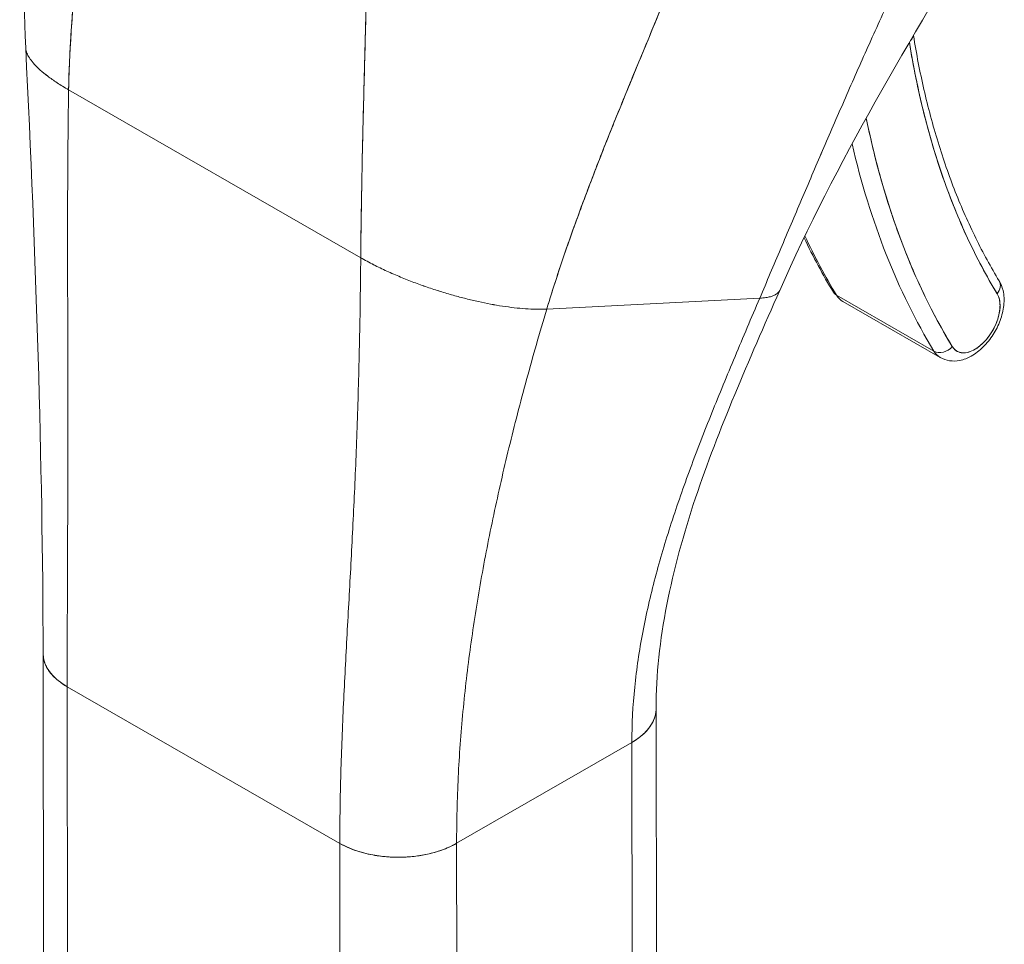
# Model space of a CAD drawing. Units: inches. Extents: x 2 to 133, y 5 to 83.
# Drawn here: x 125 to 126, y 63 to 65 of the extents above; entities that cross this region are included whole.
import ezdxf

# ---------------------------------------------------------------- set-up
doc = ezdxf.new("R2010")
doc.units = ezdxf.units.IN
doc.header["$LTSCALE"] = 8
doc.header["$MEASUREMENT"] = 0
doc.layers.add('Visible (ANSI)', color=7, linetype='Continuous', lineweight=13)

msp = doc.modelspace()

# ---------------------------------------------------------------- linework, layer by layer
at = {"layer": 'Visible (ANSI)'}
for p, q in [((124.6623, 64.5396), (125.0799, 64.2997)), ((125.0799, 64.2997), (124.6623, 64.5396)), ((125.9713, 64.2806), (125.9713, 64.2806)), ((125.9713, 64.2806), (125.9713, 64.2806)), ((125.3459, 64.2263), (125.6504, 64.2418)), ((125.6504, 64.2418), (125.3459, 64.2263)), ((125.8994, 64.1662), (125.7602, 64.2461)), ((125.7602, 64.2461), (125.8994, 64.1662)), ((125.7694, 64.237), (125.9086, 64.157)), ((124.6265, 62.9768), (124.6257, 63.7344)), ((124.6603, 63.6864), (124.6611, 62.9289)), ((124.6603, 63.6864), (125.05, 63.4626)), ((124.6629, 61.3185), (124.6603, 63.6864)), ((125.05, 63.4626), (124.6603, 63.6864)), ((125.503, 62.8975), (125.5022, 63.6547)), ((125.217, 63.4627), (125.4676, 63.607)), ((125.4676, 63.607), (125.217, 63.4627)), ((125.4676, 63.607), (125.4702, 61.239)), ((125.4684, 62.8494), (125.4676, 63.607)), ((125.4677, 63.607), (125.4677, 63.607)), ((125.4677, 63.607), (125.4677, 63.607)), ((125.05, 63.4626), (125.05, 63.4626)), ((125.0508, 62.705), (125.05, 63.4626)), ((125.0784, 63.4506), (125.0784, 63.4506)), ((125.217, 63.4627), (125.2179, 62.7051)), ((125.217, 63.4627), (125.217, 63.4627)), ((125.1058, 63.4446), (125.1058, 63.4446))]:
    msp.add_line(p, q, dxfattribs=at)
for centre, major_axis, ratio, start_param, end_param in [((127.113, 65.5714), (-0.8922, -1.5533), 0.578826, 5.66294, 5.97454), ((125.8503, 64.6166), (0.0194, 0.0031), 0.66318, 5.524582, 6.040977), ((127.0991, 65.5794), (-0.8824, -1.5363), 0.578826, 5.674241, 5.674596), ((127.0991, 65.5794), (-0.8824, -1.5363), 0.578826, 5.674241, 5.674596), ((127.113, 65.5714), (-0.9432, -1.6421), 0.578826, 5.701444, 5.97454), ((127.0991, 65.5794), (-0.953, -1.6592), 0.578826, 5.726306, 5.97454), ((127.0991, 65.5794), (-0.953, -1.6592), 0.578826, 5.726306, 5.97454), ((126.9599, 65.6593), (-0.953, -1.6592), 0.578826, 5.89637, 5.97454), ((126.9599, 65.6593), (-0.953, -1.6592), 0.578826, 5.89637, 5.97454), ((125.8047, 64.2985), (-0.0353, -0.0615), 0.578826, 2.222344, 2.222411), ((125.9759, 64.2563), (0.0168, 0.0102), 0.776918, 5.11675, 6.283185), ((125.9759, 64.2563), (0.0168, 0.0102), 0.776918, 5.116755, 6.283185), ((125.7726, 64.2606), (-0.0168, -0.0102), 0.776918, 0, 0.404366), ((125.8047, 64.2985), (-0.0353, -0.0615), 0.578826, 5.97454, 6.283185), ((125.9578, 64.2105), (-0.0255, -0.0444), 0.578826, 5.97454, 9.116133), ((125.9439, 64.2185), (-0.0353, -0.0615), 0.578826, 2.202605, 2.202697), ((125.9439, 64.2185), (0.0353, 0.0615), 0.578826, 5.344198, 5.34429), ((125.9118, 64.1807), (-0.0168, -0.0102), 0.776918, 0.404366, 1.975162), ((125.9118, 64.1807), (0.0168, 0.0102), 0.776918, 3.545959, 5.11676), ((125.9439, 64.2185), (-0.0353, -0.0615), 0.578826, 5.97454, 6.283185), ((125.9439, 64.2185), (-0.0353, -0.0615), 0.578826, 5.97454, 6.283185), ((125.9439, 64.2185), (-0.0353, -0.0615), 0.578826, 0.938896, 0.938965), ((125.9439, 64.2185), (0.0353, 0.0615), 0.578826, 4.080488, 4.080557), ((124.7438, 63.7345), (-0.1181, -0.0001), 0.575125, 6.283121, 7.067934), ((125.3841, 63.655), (0.1181, 0.0001), 0.575125, 5.497172, 6.283331), ((125.1335, 63.5107), (0.1181, 0.0001), 0.575125, 3.926374, 5.497145)]:
    msp.add_ellipse(centre, major_axis=major_axis, ratio=ratio, start_param=start_param, end_param=end_param, dxfattribs=at)
for points in [[(124.6009, 64.5999), (124.5923, 64.7738), (124.6037, 64.9534), (124.6079, 65.1327)], [(125.9734, 64.7885), (125.8648, 64.6115), (125.7593, 64.4347), (125.679, 64.2529)], [(124.6257, 63.7344), (124.6254, 64.0071), (124.6155, 64.303), (124.6009, 64.5999)], [(125.7138, 64.3282), (125.7267, 64.3011), (125.7407, 64.2752), (125.7557, 64.2504)], [(125.0799, 64.2997), (125.086, 64.2962), (125.0983, 64.2896), (125.1174, 64.2804), (125.1366, 64.272), (125.1559, 64.2644), (125.1749, 64.2575), (125.1937, 64.2514), (125.2122, 64.2459), (125.2304, 64.2411), (125.2482, 64.2369), (125.2657, 64.2333), (125.2827, 64.2304), (125.2994, 64.2281), (125.3155, 64.2266), (125.3311, 64.2259), (125.3411, 64.226), (125.3459, 64.2263)]]:
    msp.add_open_spline(points, degree=3, dxfattribs=at)
for points, knots in [([(124.6623, 64.5396), (124.6629, 64.5707), (124.6644, 64.6032), (124.6669, 64.6367), (124.6693, 64.6703), (124.6726, 64.7049), (124.6766, 64.7403), (124.6806, 64.7757), (124.6852, 64.812), (124.6903, 64.8487), (124.6954, 64.8854), (124.7009, 64.9226), (124.7066, 64.9601)], [0, 0, 0, 0, 0.250198, 0.250198, 0.250198, 0.500396, 0.500396, 0.500396, 0.750593, 0.750593, 0.750593, 1, 1, 1, 1]), ([(124.7066, 64.9601), (124.7027, 64.9345), (124.6989, 64.9091), (124.6953, 64.8838), (124.6908, 64.853), (124.6867, 64.8226), (124.6829, 64.7926), (124.679, 64.7627), (124.6756, 64.7332), (124.6727, 64.7043), (124.6698, 64.6754), (124.6675, 64.6471), (124.6657, 64.6196), (124.6639, 64.5921), (124.6628, 64.5654), (124.6623, 64.5396)], [0, 0, 0, 0, 0.170255, 0.170255, 0.170255, 0.377691, 0.377691, 0.377691, 0.585128, 0.585128, 0.585128, 0.792564, 0.792564, 0.792564, 1, 1, 1, 1]), ([(125.6504, 64.2418), (125.6605, 64.2657), (125.6705, 64.2892), (125.6804, 64.3127), (125.6904, 64.3361), (125.7003, 64.3594), (125.7102, 64.3827), (125.7201, 64.406), (125.7301, 64.4294), (125.7402, 64.4529), (125.7503, 64.4764), (125.7605, 64.5), (125.771, 64.5239), (125.7815, 64.5479), (125.7921, 64.572), (125.8031, 64.5965), (125.814, 64.6209), (125.8253, 64.6457), (125.8368, 64.6708), (125.8484, 64.6959), (125.8603, 64.7213), (125.8726, 64.7471), (125.8849, 64.7728), (125.8976, 64.7989), (125.9107, 64.8252)], [0, 0, 0, 0, 0.125006, 0.125006, 0.125006, 0.250011, 0.250011, 0.250011, 0.375017, 0.375017, 0.375017, 0.500022, 0.500022, 0.500022, 0.625028, 0.625028, 0.625028, 0.750033, 0.750033, 0.750033, 0.875039, 0.875039, 0.875039, 1, 1, 1, 1]), ([(125.9107, 64.8252), (125.8976, 64.7989), (125.8849, 64.7728), (125.8726, 64.7471), (125.8603, 64.7213), (125.8484, 64.6959), (125.8368, 64.6708), (125.8253, 64.6457), (125.814, 64.6209), (125.8031, 64.5965), (125.7921, 64.572), (125.7814, 64.5478), (125.771, 64.5239), (125.7605, 64.5), (125.7503, 64.4764), (125.7402, 64.4528), (125.7301, 64.4293), (125.7201, 64.406), (125.7102, 64.3827), (125.7003, 64.3594), (125.6904, 64.3361), (125.6804, 64.3127), (125.6705, 64.2892), (125.6605, 64.2657), (125.6504, 64.2418)], [0, 0, 0, 0, 0.124999, 0.124999, 0.124999, 0.25, 0.25, 0.25, 0.375, 0.375, 0.375, 0.5, 0.5, 0.5, 0.625, 0.625, 0.625, 0.75, 0.75, 0.75, 0.875, 0.875, 0.875, 1, 1, 1, 1]), ([(125.3459, 64.2263), (125.3546, 64.255), (125.3642, 64.2847), (125.3747, 64.3149), (125.3852, 64.3452), (125.3965, 64.376), (125.4085, 64.4072), (125.4204, 64.4385), (125.4329, 64.4701), (125.4458, 64.5019), (125.4586, 64.5338), (125.4719, 64.5658), (125.4852, 64.598), (125.4985, 64.6302), (125.512, 64.6625), (125.5253, 64.6948), (125.5386, 64.7271), (125.5518, 64.7594), (125.5646, 64.7917), (125.5649, 64.7923), (125.5651, 64.7928), (125.5653, 64.7934)], [0, 0, 0, 0, 0.166185, 0.166185, 0.166185, 0.332369, 0.332369, 0.332369, 0.498554, 0.498554, 0.498554, 0.664739, 0.664739, 0.664739, 0.830923, 0.830923, 0.830923, 0.997108, 0.997108, 0.997108, 1, 1, 1, 1]), ([(125.5653, 64.7934), (125.5557, 64.7691), (125.5458, 64.7448), (125.5359, 64.7205), (125.5259, 64.6962), (125.5159, 64.6719), (125.5058, 64.6476), (125.4957, 64.6233), (125.4856, 64.5991), (125.4757, 64.575), (125.4657, 64.5508), (125.4558, 64.5267), (125.4461, 64.5028), (125.4364, 64.4788), (125.4269, 64.455), (125.4177, 64.4313), (125.4086, 64.4077), (125.3997, 64.3843), (125.3912, 64.3611), (125.3827, 64.3379), (125.3747, 64.3151), (125.3671, 64.2925), (125.3595, 64.27), (125.3524, 64.2479), (125.3459, 64.2263)], [0, 0, 0, 0, 0.125, 0.125, 0.125, 0.25, 0.25, 0.25, 0.375, 0.375, 0.375, 0.5, 0.5, 0.5, 0.625, 0.625, 0.625, 0.75, 0.75, 0.75, 0.875, 0.875, 0.875, 1, 1, 1, 1]), ([(125.0799, 64.2997), (125.0801, 64.3257), (125.0805, 64.3529), (125.081, 64.3811), (125.0814, 64.4094), (125.082, 64.4386), (125.0827, 64.4688), (125.0834, 64.4989), (125.0842, 64.53), (125.085, 64.5616), (125.0858, 64.5933), (125.0867, 64.6257), (125.0875, 64.6585), (125.0882, 64.6854), (125.0889, 64.7127), (125.0895, 64.7402)], [0, 0, 0, 0, 0.207436, 0.207436, 0.207436, 0.414872, 0.414872, 0.414872, 0.622309, 0.622309, 0.622309, 0.829745, 0.829745, 0.829745, 1, 1, 1, 1]), ([(125.0895, 64.7402), (125.0886, 64.6999), (125.0876, 64.6601), (125.0866, 64.6211), (125.0856, 64.582), (125.0845, 64.5437), (125.0836, 64.5065), (125.0827, 64.4693), (125.0819, 64.4333), (125.0813, 64.3987), (125.0806, 64.3641), (125.0802, 64.331), (125.0799, 64.2997)], [0, 0, 0, 0, 0.249407, 0.249407, 0.249407, 0.499604, 0.499604, 0.499604, 0.749802, 0.749802, 0.749802, 1, 1, 1, 1]), ([(125.8644, 64.6075), (125.8699, 64.5734), (125.8766, 64.5403), (125.8846, 64.5083), (125.8926, 64.4759), (125.9019, 64.4445), (125.9124, 64.4144), (125.923, 64.3842), (125.9347, 64.3552), (125.9476, 64.3275), (125.9605, 64.2998), (125.9746, 64.2734), (125.9899, 64.2483)], [0.0025756, 0.0025756, 0.0025756, 0.0025756, 0.25, 0.25, 0.25, 0.5, 0.5, 0.5, 0.75, 0.75, 0.75, 1, 1, 1, 1]), ([(125.8702, 64.6173), (125.8744, 64.591), (125.8794, 64.5653), (125.8911, 64.5144), (125.8978, 64.4893), (125.9128, 64.4405), (125.921, 64.4168), (125.939, 64.3711), (125.9488, 64.349), (125.9697, 64.3065), (125.9809, 64.2861), (125.9928, 64.2665)], [0.168764, 0.168764, 0.168764, 0.168764, 0.229402, 0.229402, 0.2918832, 0.2918832, 0.3543643, 0.3543643, 0.4168455, 0.4168455, 0.4793266, 0.4793266, 0.4793266, 0.4793266]), ([(124.6009, 64.5999), (124.6009, 64.5989), (124.6013, 64.596), (124.603, 64.5907), (124.607, 64.5838), (124.613, 64.5762), (124.6212, 64.5681), (124.6319, 64.5592), (124.6453, 64.5498), (124.6563, 64.5431), (124.6623, 64.5396)], [0.500128, 0.500128, 0.500128, 0.500128, 0.5333333, 0.6, 0.6666667, 0.7333333, 0.8, 0.8666667, 0.9333333, 1, 1, 1, 1]), ([(124.6623, 64.5396), (124.6563, 64.5431), (124.6508, 64.5464), (124.6458, 64.5497), (124.6408, 64.5529), (124.6364, 64.5561), (124.6324, 64.5591), (124.6284, 64.5622), (124.6248, 64.5651), (124.6216, 64.568), (124.6185, 64.5708), (124.6157, 64.5735), (124.6134, 64.5761), (124.611, 64.5787), (124.609, 64.5813), (124.6073, 64.5837), (124.6056, 64.5861), (124.6043, 64.5884), (124.6033, 64.5906), (124.6023, 64.5928), (124.6016, 64.5949), (124.6012, 64.5969), (124.601, 64.5979), (124.6009, 64.5989), (124.6009, 64.5999)], [0, 0, 0, 0, 0.0666667, 0.0666667, 0.0666667, 0.1333333, 0.1333333, 0.1333333, 0.2, 0.2, 0.2, 0.2666667, 0.2666667, 0.2666667, 0.3333333, 0.3333333, 0.3333333, 0.4, 0.4, 0.4, 0.4666667, 0.4666667, 0.4666667, 0.499872, 0.499872, 0.499872, 0.499872]), ([(124.6603, 63.6864), (124.6602, 63.7201), (124.6603, 63.7538), (124.6604, 63.7875), (124.6605, 63.8212), (124.6607, 63.855), (124.6608, 63.8889), (124.6609, 63.9228), (124.661, 63.9568), (124.6611, 63.991), (124.6612, 64.0253), (124.6612, 64.0597), (124.6612, 64.0944), (124.6611, 64.1292), (124.6611, 64.1642), (124.661, 64.1998), (124.6609, 64.2354), (124.6608, 64.2715), (124.6608, 64.3083), (124.6608, 64.3451), (124.6608, 64.3826), (124.661, 64.421), (124.6612, 64.4595), (124.6616, 64.4989), (124.6623, 64.5396)], [0, 0, 0, 0, 0.125, 0.125, 0.125, 0.25, 0.25, 0.25, 0.375, 0.375, 0.375, 0.5, 0.5, 0.5, 0.625, 0.625, 0.625, 0.75, 0.75, 0.75, 0.875, 0.875, 0.875, 1, 1, 1, 1]), ([(124.6623, 64.5396), (124.6616, 64.4989), (124.6612, 64.4595), (124.661, 64.421), (124.6608, 64.3826), (124.6608, 64.3451), (124.6608, 64.3083), (124.6608, 64.2715), (124.6609, 64.2354), (124.661, 64.1998), (124.6611, 64.1642), (124.6611, 64.1292), (124.6612, 64.0944), (124.6612, 64.0597), (124.6612, 64.0253), (124.6611, 63.991), (124.661, 63.9568), (124.6609, 63.9228), (124.6608, 63.8889), (124.6607, 63.855), (124.6605, 63.8212), (124.6604, 63.7875), (124.6603, 63.7538), (124.6602, 63.7201), (124.6603, 63.6864)], [0, 0, 0, 0, 0.125, 0.125, 0.125, 0.25, 0.25, 0.25, 0.375, 0.375, 0.375, 0.5, 0.5, 0.5, 0.625, 0.625, 0.625, 0.75, 0.75, 0.75, 0.875, 0.875, 0.875, 1, 1, 1, 1]), ([(125.9257, 64.1727), (125.9087, 64.2006), (125.8932, 64.2299), (125.879, 64.2608), (125.8648, 64.2917), (125.8519, 64.3241), (125.8405, 64.3579), (125.8291, 64.3916), (125.8192, 64.4267), (125.8106, 64.4631), (125.8078, 64.475), (125.8052, 64.4871), (125.8027, 64.4994)], [0, 0, 0, 0, 0.1666667, 0.1666667, 0.1666667, 0.3333333, 0.3333333, 0.3333333, 0.5, 0.5, 0.5, 0.5548929, 0.5548929, 0.5548929, 0.5548929]), ([(125.05, 63.4626), (125.05, 63.4962), (125.0505, 63.5296), (125.0515, 63.5629), (125.0524, 63.5961), (125.0537, 63.6293), (125.0553, 63.6623), (125.0568, 63.6954), (125.0586, 63.7285), (125.0604, 63.7617), (125.0622, 63.7949), (125.0641, 63.8283), (125.0659, 63.862), (125.0677, 63.8957), (125.0694, 63.9297), (125.071, 63.9643), (125.0726, 63.999), (125.074, 64.0342), (125.0752, 64.0702), (125.0764, 64.1063), (125.0774, 64.1433), (125.0782, 64.1814), (125.079, 64.2195), (125.0795, 64.2588), (125.0799, 64.2997)], [0, 0, 0, 0, 0.125, 0.125, 0.125, 0.25, 0.25, 0.25, 0.375, 0.375, 0.375, 0.5, 0.5, 0.5, 0.625, 0.625, 0.625, 0.75, 0.75, 0.75, 0.875, 0.875, 0.875, 1, 1, 1, 1]), ([(125.0799, 64.2997), (125.0795, 64.2588), (125.079, 64.2195), (125.0782, 64.1814), (125.0774, 64.1433), (125.0764, 64.1063), (125.0752, 64.0702), (125.074, 64.0342), (125.0726, 63.999), (125.071, 63.9643), (125.0694, 63.9297), (125.0677, 63.8957), (125.0659, 63.862), (125.0641, 63.8283), (125.0622, 63.7949), (125.0604, 63.7617), (125.0586, 63.7285), (125.0568, 63.6954), (125.0553, 63.6623), (125.0537, 63.6293), (125.0524, 63.5961), (125.0515, 63.5629), (125.0505, 63.5296), (125.05, 63.4962), (125.05, 63.4626)], [0, 0, 0, 0, 0.125, 0.125, 0.125, 0.25, 0.25, 0.25, 0.375, 0.375, 0.375, 0.5, 0.5, 0.5, 0.625, 0.625, 0.625, 0.75, 0.75, 0.75, 0.875, 0.875, 0.875, 1, 1, 1, 1]), ([(125.3459, 64.2263), (125.3411, 64.226), (125.3361, 64.2259), (125.331, 64.226), (125.3259, 64.2261), (125.3207, 64.2263), (125.3154, 64.2267), (125.3101, 64.2271), (125.3047, 64.2276), (125.2993, 64.2282), (125.2938, 64.2289), (125.2883, 64.2296), (125.2826, 64.2305), (125.277, 64.2313), (125.2713, 64.2323), (125.2656, 64.2334), (125.2598, 64.2345), (125.254, 64.2357), (125.2482, 64.237), (125.2423, 64.2383), (125.2363, 64.2397), (125.2303, 64.2412), (125.2244, 64.2427), (125.2183, 64.2443), (125.2122, 64.246), (125.2061, 64.2477), (125.1999, 64.2495), (125.1937, 64.2515), (125.1875, 64.2534), (125.1812, 64.2555), (125.1749, 64.2577), (125.1686, 64.2598), (125.1622, 64.2621), (125.1558, 64.2645), (125.1494, 64.2669), (125.143, 64.2695), (125.1366, 64.2721), (125.1302, 64.2748), (125.1238, 64.2776), (125.1174, 64.2805), (125.111, 64.2835), (125.1047, 64.2865), (125.0984, 64.2897), (125.0922, 64.2929), (125.086, 64.2962), (125.0799, 64.2997)], [0, 0, 0, 0, 0.066667, 0.066667, 0.066667, 0.133333, 0.133333, 0.133333, 0.2, 0.2, 0.2, 0.266667, 0.266667, 0.266667, 0.333333, 0.333333, 0.333333, 0.4, 0.4, 0.4, 0.466667, 0.466667, 0.466667, 0.533333, 0.533333, 0.533333, 0.6, 0.6, 0.6, 0.666667, 0.666667, 0.666667, 0.733333, 0.733333, 0.733333, 0.8, 0.8, 0.8, 0.866667, 0.866667, 0.866667, 0.933333, 0.933333, 0.933333, 1, 1, 1, 1]), ([(125.9086, 64.157), (125.9126, 64.1547), (125.9172, 64.1532), (125.9266, 64.1517), (125.9316, 64.152), (125.9422, 64.154), (125.9477, 64.1562), (125.959, 64.1625), (125.9647, 64.167), (125.9752, 64.1774), (125.98, 64.1834), (125.9882, 64.1962), (125.9916, 64.203), (125.9968, 64.2171), (125.9985, 64.2243), (126.0001, 64.2388), (125.9999, 64.2461), (125.9971, 64.2577), (125.9953, 64.2623), (125.9928, 64.2665)], [0.787972, 0.787972, 0.787972, 0.787972, 1.009481, 1.009481, 1.252235, 1.252235, 1.554274, 1.554274, 1.914252, 1.914252, 2.281752, 2.281752, 2.644302, 2.644302, 3.009142, 3.009142, 3.377203, 3.377203, 3.620919, 3.620919, 3.620919, 3.620919]), ([(125.679, 64.2529), (125.6348, 64.1529), (125.5915, 64.0547), (125.5246, 63.8547), (125.5021, 63.7518), (125.5022, 63.6551)], [0, 0, 0, 0, 0.927491, 0.927491, 1.885784, 1.885784, 1.885784, 1.885784]), ([(125.679, 64.2529), (125.6788, 64.2524), (125.6785, 64.2519), (125.6781, 64.2514), (125.6777, 64.2507), (125.6771, 64.25), (125.6764, 64.2493), (125.6757, 64.2487), (125.6749, 64.248), (125.6739, 64.2474), (125.6729, 64.2468), (125.6717, 64.2462), (125.6704, 64.2456), (125.669, 64.245), (125.6674, 64.2445), (125.6656, 64.244), (125.6637, 64.2435), (125.6616, 64.243), (125.659, 64.2427), (125.6565, 64.2423), (125.6537, 64.242), (125.6504, 64.2418)], [0.5784682, 0.5784682, 0.5784682, 0.5784682, 0.625, 0.625, 0.625, 0.6875, 0.6875, 0.6875, 0.75, 0.75, 0.75, 0.8125, 0.8125, 0.8125, 0.875, 0.875, 0.875, 0.9375, 0.9375, 0.9375, 1, 1, 1, 1]), ([(125.6504, 64.2418), (125.6537, 64.242), (125.6594, 64.2426), (125.6658, 64.2439), (125.6706, 64.2456), (125.674, 64.2474), (125.6765, 64.2493), (125.6781, 64.2512), (125.6788, 64.2524), (125.679, 64.2529)], [0, 0, 0, 0, 0.0625, 0.125, 0.1875, 0.25, 0.3125, 0.375, 0.4215318, 0.4215318, 0.4215318, 0.4215318]), ([(125.4676, 63.607), (125.4676, 63.6333), (125.469, 63.6595), (125.4716, 63.6857), (125.4743, 63.7119), (125.4782, 63.7381), (125.4831, 63.7642), (125.4881, 63.7903), (125.4941, 63.8163), (125.5009, 63.8423), (125.5078, 63.8683), (125.5155, 63.8943), (125.524, 63.9204), (125.5324, 63.9464), (125.5416, 63.9725), (125.5513, 63.9987), (125.561, 64.0249), (125.5712, 64.0513), (125.5819, 64.0779), (125.5926, 64.1045), (125.6037, 64.1313), (125.6151, 64.1586), (125.6266, 64.1859), (125.6383, 64.2136), (125.6504, 64.2418)], [0, 0, 0, 0, 0.125, 0.125, 0.125, 0.25, 0.25, 0.25, 0.375, 0.375, 0.375, 0.5, 0.5, 0.5, 0.625, 0.625, 0.625, 0.75, 0.75, 0.75, 0.875, 0.875, 0.875, 1, 1, 1, 1]), ([(125.6504, 64.2418), (125.6383, 64.2136), (125.6266, 64.1859), (125.6151, 64.1586), (125.6037, 64.1313), (125.5926, 64.1045), (125.5819, 64.0779), (125.5712, 64.0513), (125.561, 64.0249), (125.5513, 63.9987), (125.5416, 63.9725), (125.5324, 63.9464), (125.524, 63.9204), (125.5155, 63.8943), (125.5078, 63.8683), (125.5009, 63.8423), (125.4941, 63.8163), (125.4881, 63.7903), (125.4831, 63.7642), (125.4782, 63.7381), (125.4743, 63.7119), (125.4716, 63.6857), (125.469, 63.6595), (125.4676, 63.6333), (125.4676, 63.607)], [0, 0, 0, 0, 0.125, 0.125, 0.125, 0.25, 0.25, 0.25, 0.375, 0.375, 0.375, 0.5, 0.5, 0.5, 0.625, 0.625, 0.625, 0.75, 0.75, 0.75, 0.875, 0.875, 0.875, 1, 1, 1, 1]), ([(125.9899, 64.2483), (125.9913, 64.2458), (125.9924, 64.2431), (125.9931, 64.2399), (125.9938, 64.2368), (125.9941, 64.2332), (125.9939, 64.2295), (125.9938, 64.2258), (125.9932, 64.2218), (125.9923, 64.2178), (125.9914, 64.2138), (125.99, 64.2096), (125.9883, 64.2056), (125.9866, 64.2015), (125.9846, 64.1975), (125.9822, 64.1937), (125.9799, 64.1899), (125.9773, 64.1863), (125.9745, 64.183), (125.9717, 64.1797), (125.9687, 64.1767), (125.9656, 64.1741), (125.9625, 64.1715), (125.9594, 64.1694), (125.9562, 64.1677), (125.953, 64.1661), (125.9499, 64.1649), (125.9469, 64.1643), (125.9439, 64.1637), (125.941, 64.1636), (125.9383, 64.164), (125.9357, 64.1644), (125.9332, 64.1654), (125.9311, 64.1669), (125.929, 64.1683), (125.9272, 64.1703), (125.9257, 64.1727)], [0, 0, 0, 0, 0.083333, 0.083333, 0.083333, 0.166667, 0.166667, 0.166667, 0.25, 0.25, 0.25, 0.333333, 0.333333, 0.333333, 0.416667, 0.416667, 0.416667, 0.5, 0.5, 0.5, 0.583333, 0.583333, 0.583333, 0.666667, 0.666667, 0.666667, 0.75, 0.75, 0.75, 0.833333, 0.833333, 0.833333, 0.916667, 0.916667, 0.916667, 1, 1, 1, 1]), ([(125.217, 63.4627), (125.217, 63.4944), (125.2178, 63.5259), (125.2193, 63.5572), (125.2209, 63.5886), (125.2231, 63.6199), (125.2261, 63.6511), (125.2291, 63.6822), (125.2327, 63.7134), (125.237, 63.7445), (125.2413, 63.7757), (125.2462, 63.8069), (125.2517, 63.8381), (125.2572, 63.8694), (125.2634, 63.9008), (125.2701, 63.9324), (125.2768, 63.964), (125.284, 63.9959), (125.2919, 64.0281), (125.2997, 64.0602), (125.3081, 64.0927), (125.3171, 64.1257), (125.3261, 64.1587), (125.3357, 64.1922), (125.3459, 64.2263)], [0, 0, 0, 0, 0.125, 0.125, 0.125, 0.25, 0.25, 0.25, 0.375, 0.375, 0.375, 0.5, 0.5, 0.5, 0.625, 0.625, 0.625, 0.75, 0.75, 0.75, 0.875, 0.875, 0.875, 1, 1, 1, 1]), ([(125.3459, 64.2263), (125.3357, 64.1922), (125.3261, 64.1587), (125.3171, 64.1257), (125.3081, 64.0927), (125.2997, 64.0602), (125.2919, 64.0281), (125.284, 63.9959), (125.2768, 63.964), (125.2701, 63.9324), (125.2634, 63.9008), (125.2572, 63.8694), (125.2517, 63.8381), (125.2462, 63.8069), (125.2413, 63.7757), (125.237, 63.7445), (125.2327, 63.7134), (125.2291, 63.6822), (125.2261, 63.6511), (125.2231, 63.6199), (125.2209, 63.5886), (125.2193, 63.5572), (125.2178, 63.5259), (125.217, 63.4944), (125.217, 63.4627)], [0, 0, 0, 0, 0.125, 0.125, 0.125, 0.25, 0.25, 0.25, 0.375, 0.375, 0.375, 0.5, 0.5, 0.5, 0.625, 0.625, 0.625, 0.75, 0.75, 0.75, 0.875, 0.875, 0.875, 1, 1, 1, 1]), ([(124.6603, 63.6864), (124.6557, 63.689), (124.6518, 63.6917), (124.6485, 63.6944), (124.6451, 63.697), (124.6422, 63.6996), (124.6398, 63.7022), (124.6374, 63.7048), (124.6354, 63.7074), (124.6337, 63.7098), (124.632, 63.7123), (124.6307, 63.7147), (124.6296, 63.717), (124.6286, 63.7193), (124.6278, 63.7216), (124.6271, 63.7237), (124.6265, 63.7259), (124.6261, 63.728), (124.6259, 63.7301), (124.6258, 63.7315), (124.6257, 63.733), (124.6257, 63.7344)], [0, 0, 0, 0, 0.0666667, 0.0666667, 0.0666667, 0.1333333, 0.1333333, 0.1333333, 0.2, 0.2, 0.2, 0.2666667, 0.2666667, 0.2666667, 0.3333333, 0.3333333, 0.3333333, 0.4, 0.4, 0.4, 0.4479818, 0.4479818, 0.4479818, 0.4479818]), ([(125.5022, 63.6551), (125.5022, 63.6535), (125.5021, 63.652), (125.5019, 63.6505), (125.5017, 63.6486), (125.5013, 63.6467), (125.5009, 63.6449), (125.5004, 63.6431), (125.4998, 63.6413), (125.499, 63.6395), (125.4983, 63.6377), (125.4974, 63.6359), (125.4964, 63.6341), (125.4954, 63.6323), (125.4943, 63.6305), (125.493, 63.6287), (125.4917, 63.627), (125.4902, 63.6252), (125.4886, 63.6234), (125.4869, 63.6216), (125.4851, 63.6197), (125.483, 63.6179), (125.481, 63.6161), (125.4787, 63.6143), (125.4761, 63.6125), (125.4736, 63.6106), (125.4707, 63.6088), (125.4676, 63.607)], [0.4491876, 0.4491876, 0.4491876, 0.4491876, 0.5, 0.5, 0.5, 0.5625, 0.5625, 0.5625, 0.625, 0.625, 0.625, 0.6875, 0.6875, 0.6875, 0.75, 0.75, 0.75, 0.8125, 0.8125, 0.8125, 0.875, 0.875, 0.875, 0.9375, 0.9375, 0.9375, 1, 1, 1, 1]), ([(125.217, 63.4627), (125.2135, 63.4606), (125.2099, 63.4588), (125.2063, 63.4572), (125.2028, 63.4556), (125.1993, 63.4542), (125.1958, 63.453), (125.1923, 63.4518), (125.1889, 63.4507), (125.1855, 63.4497), (125.1821, 63.4488), (125.1788, 63.4479), (125.1755, 63.4472), (125.1722, 63.4465), (125.169, 63.4459), (125.1658, 63.4453), (125.1625, 63.4448), (125.1593, 63.4444), (125.1561, 63.444), (125.1528, 63.4436), (125.1496, 63.4434), (125.1463, 63.4432), (125.143, 63.4429), (125.1397, 63.4428), (125.1363, 63.4428), (125.1329, 63.4427), (125.1295, 63.4428), (125.1259, 63.4429), (125.1223, 63.443), (125.1187, 63.4432), (125.1149, 63.4436), (125.1111, 63.4439), (125.1072, 63.4444), (125.1032, 63.445), (125.0991, 63.4456), (125.095, 63.4464), (125.0907, 63.4473), (125.0864, 63.4483), (125.082, 63.4494), (125.0775, 63.4508), (125.073, 63.4522), (125.0684, 63.4539), (125.0638, 63.4558), (125.0592, 63.4577), (125.0545, 63.46), (125.05, 63.4626)], [0, 0, 0, 0, 0.066667, 0.066667, 0.066667, 0.133333, 0.133333, 0.133333, 0.2, 0.2, 0.2, 0.266667, 0.266667, 0.266667, 0.333333, 0.333333, 0.333333, 0.4, 0.4, 0.4, 0.466667, 0.466667, 0.466667, 0.533333, 0.533333, 0.533333, 0.6, 0.6, 0.6, 0.666667, 0.666667, 0.666667, 0.733333, 0.733333, 0.733333, 0.8, 0.8, 0.8, 0.866667, 0.866667, 0.866667, 0.933333, 0.933333, 0.933333, 1, 1, 1, 1])]:
    msp.add_open_spline(points, degree=3, knots=knots, dxfattribs=at)

doc.saveas('drawing.dxf')
